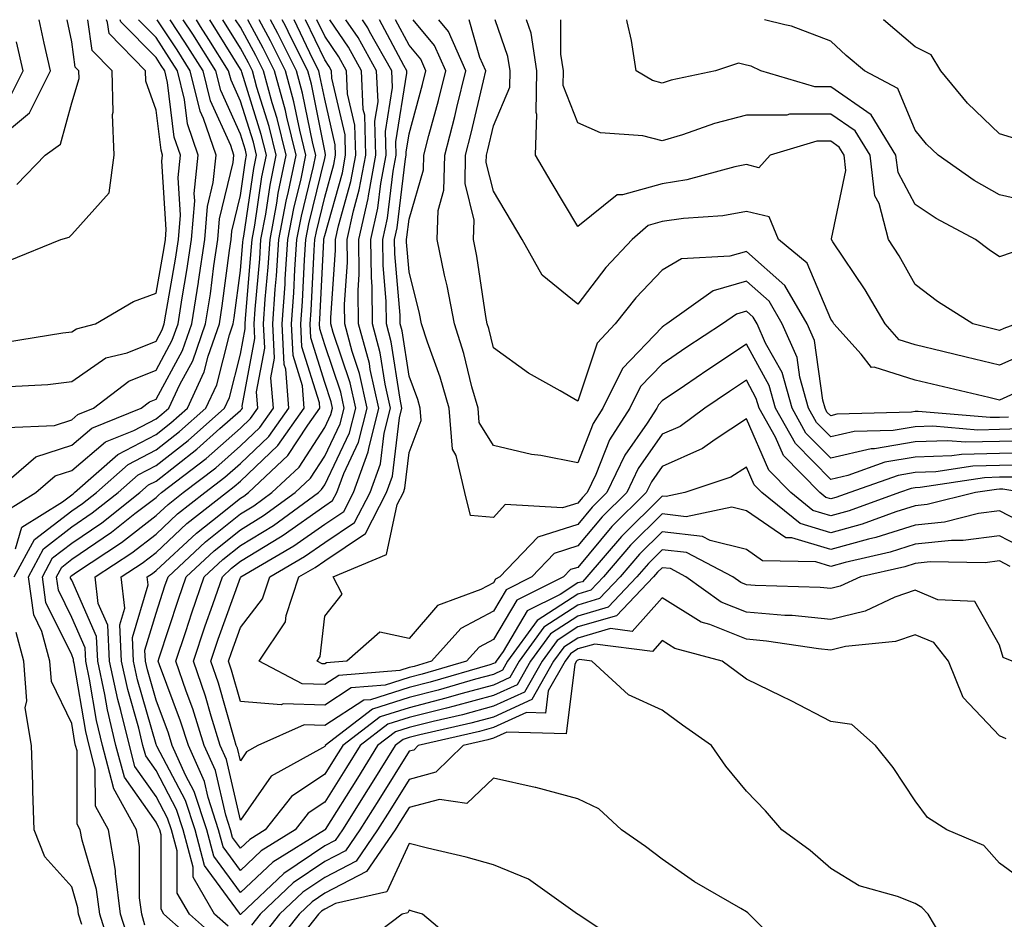
# Model space of a CAD drawing. Units: inches. Extents: x 1026563 to 1029203, y 7218698 to 7221338.
# Drawn here: x 1027132 to 1027249, y 7221231 to 7221338 of the extents above; entities that cross this region are included whole.
import ezdxf

# ---------------------------------------------------------------- set-up
doc = ezdxf.new("R2010")
doc.units = ezdxf.units.IN
doc.header["$MEASUREMENT"] = 0
doc.layers.add('Contour_10267218', color=7, linetype='Continuous', true_color=0x997854)

msp = doc.modelspace()

# ---------------------------------------------------------------- linework, layer by layer
at = {"layer": 'Contour_10267218'}
for points in [[(1027128.05, 7221322.84, 3048), (1027133.03, 7221326.94, 3048), (1027135.53, 7221331.92, 3048), (1027134.77, 7221335.2, 3048), (1027134.19, 7221338, 3048)], [(1027128.87, 7221281.92, 3042), (1027133.81, 7221286.16, 3042), (1027138.05, 7221287.53, 3042), (1027140.43, 7221289.54, 3042), (1027146.27, 7221291.92, 3042), (1027147.29, 7221292.68, 3042), (1027148.05, 7221292.99, 3042), (1027151.19, 7221298.78, 3042), (1027152.31, 7221301.92, 3042), (1027153.09, 7221306.88, 3042), (1027153.09, 7221306.96, 3042), (1027153.83, 7221311.92, 3042), (1027154.14, 7221315.83, 3042), (1027154.83, 7221318.7, 3042), (1027155.18, 7221321.92, 3042), (1027153.67, 7221326.3, 3042), (1027153.28, 7221327.15, 3042), (1027152.11, 7221331.92, 3042), (1027150.55, 7221334.42, 3042), (1027148.19, 7221338, 3042)], [(1027130.22, 7221299.75, 3045), (1027136.98, 7221300.85, 3045), (1027138.05, 7221300.98, 3045), (1027138.62, 7221301.35, 3045), (1027140.88, 7221301.92, 3045), (1027145.39, 7221304.58, 3045), (1027148.05, 7221305.55, 3045), (1027149.01, 7221310.96, 3045), (1027149.16, 7221311.92, 3045), (1027149.26, 7221313.13, 3045), (1027148.75, 7221321.22, 3045), (1027148.83, 7221321.92, 3045), (1027148.64, 7221322.51, 3045), (1027148.05, 7221327.27, 3045), (1027146.82, 7221330.69, 3045), (1027146.8, 7221331.92, 3045), (1027142.5, 7221336.37, 3045), (1027142.31, 7221337.66, 3045), (1027142.17, 7221338, 3045)], [(1027130.26, 7221279.71, 3041), (1027133.79, 7221281.92, 3041), (1027136.08, 7221283.89, 3041), (1027138.05, 7221284.52, 3041), (1027142.05, 7221287.92, 3041), (1027145.41, 7221289.28, 3041), (1027148.05, 7221290.65, 3041), (1027148.75, 7221291.22, 3041), (1027149.55, 7221291.92, 3041), (1027150.88, 7221294.75, 3041), (1027152.41, 7221297.56, 3041), (1027153.93, 7221301.92, 3041), (1027154.5, 7221305.47, 3041), (1027154.92, 7221308.8, 3041), (1027155.39, 7221311.92, 3041), (1027155.59, 7221314.38, 3041), (1027157.19, 7221321.06, 3041), (1027157.29, 7221321.92, 3041), (1027156.9, 7221323.07, 3041), (1027154.5, 7221328.37, 3041), (1027153.64, 7221331.92, 3041), (1027151.47, 7221335.34, 3041), (1027149.72, 7221338, 3041)], [(1027130.34, 7221289.63, 3043), (1027136, 7221289.87, 3043), (1027138.05, 7221290.53, 3043), (1027138.79, 7221291.18, 3043), (1027140.65, 7221291.92, 3043), (1027144.83, 7221295.14, 3043), (1027148.05, 7221296.43, 3043), (1027149.98, 7221299.99, 3043), (1027150.67, 7221301.92, 3043), (1027151.16, 7221305.03, 3043), (1027151.72, 7221308.25, 3043), (1027152.27, 7221311.92, 3043), (1027152.64, 7221316.51, 3043), (1027152.58, 7221317.39, 3043), (1027153.05, 7221321.92, 3043), (1027151.78, 7221325.65, 3043), (1027151.43, 7221328.54, 3043), (1027150.59, 7221331.92, 3043), (1027149.61, 7221333.48, 3043), (1027148.05, 7221335.87, 3043), (1027145.97, 7221338, 3043)], [(1027130.57, 7221309.4, 3046), (1027136.78, 7221311.92, 3046), (1027137.76, 7221312.21, 3046), (1027138.05, 7221312.53, 3046), (1027142.5, 7221317.47, 3046), (1027143.09, 7221321.92, 3046), (1027142.87, 7221326.74, 3046), (1027142.95, 7221327.02, 3046), (1027142.85, 7221331.92, 3046), (1027140.49, 7221334.36, 3046), (1027139.97, 7221338, 3046)], [(1027130.63, 7221294.5, 3044), (1027135.22, 7221294.75, 3044), (1027138.05, 7221295.08, 3044), (1027142.09, 7221297.88, 3044), (1027144.63, 7221298.5, 3044), (1027148.05, 7221299.87, 3044), (1027148.77, 7221301.2, 3044), (1027149.03, 7221301.92, 3044), (1027149.2, 7221303.07, 3044), (1027150.37, 7221309.6, 3044), (1027150.73, 7221311.92, 3044), (1027150.94, 7221314.81, 3044), (1027150.67, 7221319.3, 3044), (1027150.94, 7221321.92, 3044), (1027150.2, 7221324.07, 3044), (1027149.42, 7221330.55, 3044), (1027149.09, 7221331.92, 3044), (1027148.67, 7221332.55, 3044), (1027148.05, 7221333.52, 3044), (1027143.89, 7221337.76, 3044), (1027143.8, 7221338, 3044)], [(1027131.23, 7221271.92, 3039), (1027133.62, 7221276.35, 3039), (1027138.05, 7221279.75, 3039), (1027139.34, 7221280.63, 3039), (1027140.98, 7221281.92, 3039), (1027144.73, 7221285.24, 3039), (1027148.05, 7221286.98, 3039), (1027150.82, 7221289.15, 3039), (1027153.95, 7221291.92, 3039), (1027155.26, 7221294.71, 3039), (1027156.76, 7221300.63, 3039), (1027157.21, 7221301.92, 3039), (1027157.33, 7221302.64, 3039), (1027158.05, 7221308.27, 3039), (1027158.34, 7221311.63, 3039), (1027158.36, 7221311.92, 3039), (1027158.44, 7221312.31, 3039), (1027159.63, 7221320.34, 3039), (1027159.96, 7221321.92, 3039), (1027159.59, 7221323.46, 3039), (1027158.05, 7221328.35, 3039), (1027156.94, 7221330.81, 3039), (1027156.66, 7221331.92, 3039), (1027154.32, 7221335.65, 3039), (1027153.34, 7221337.21, 3039), (1027152.83, 7221338, 3039)], [(1027131.37, 7221275.24, 3040), (1027132.15, 7221277.82, 3040), (1027136.94, 7221280.81, 3040), (1027138.05, 7221281.67, 3040), (1027138.21, 7221281.76, 3040), (1027138.4, 7221281.92, 3040), (1027143.52, 7221286.45, 3040), (1027148.05, 7221288.81, 3040), (1027149.79, 7221290.18, 3040), (1027151.76, 7221291.92, 3040), (1027153.75, 7221296.22, 3040), (1027154.24, 7221298.11, 3040), (1027155.57, 7221301.92, 3040), (1027155.9, 7221304.07, 3040), (1027156.76, 7221310.63, 3040), (1027156.96, 7221311.92, 3040), (1027157.03, 7221312.94, 3040), (1027158.05, 7221317.15, 3040), (1027158.67, 7221321.3, 3040), (1027158.79, 7221321.92, 3040), (1027158.66, 7221322.53, 3040), (1027158.05, 7221324.42, 3040), (1027155.73, 7221329.6, 3040), (1027155.14, 7221331.92, 3040), (1027152.41, 7221336.28, 3040), (1027151.27, 7221338, 3040)], [(1027131.53, 7221318.44, 3047), (1027134.89, 7221321.92, 3047), (1027136.72, 7221323.25, 3047), (1027138.05, 7221328.15, 3047), (1027138.93, 7221331.04, 3047), (1027138.91, 7221331.92, 3047), (1027138.48, 7221332.35, 3047), (1027138.05, 7221335.38, 3047), (1027137.51, 7221338, 3047)], [(1027142.87, 7221227.1, 3038), (1027141.37, 7221231.92, 3038), (1027140.98, 7221234.85, 3038), (1027139.28, 7221240.69, 3038), (1027139.07, 7221241.92, 3038), (1027138.71, 7221242.58, 3038), (1027138.69, 7221251.28, 3038), (1027138.52, 7221251.92, 3038), (1027138.42, 7221252.29, 3038), (1027138.05, 7221254.52, 3038), (1027135.65, 7221259.52, 3038), (1027135.47, 7221261.92, 3038), (1027134.51, 7221265.46, 3038), (1027133.56, 7221267.43, 3038), (1027132.91, 7221271.92, 3038), (1027134.71, 7221275.26, 3038), (1027138.05, 7221277.84, 3038), (1027140.47, 7221279.5, 3038), (1027143.56, 7221281.92, 3038), (1027145.94, 7221284.03, 3038), (1027148.05, 7221285.12, 3038), (1027151.86, 7221288.11, 3038), (1027156.16, 7221291.92, 3038), (1027156.76, 7221293.21, 3038), (1027158.05, 7221298.33, 3038), (1027158.62, 7221301.35, 3038), (1027158.6, 7221301.92, 3038), (1027158.64, 7221302.51, 3038), (1027159.34, 7221310.63, 3038), (1027159.44, 7221311.92, 3038), (1027159.75, 7221313.62, 3038), (1027160.61, 7221319.36, 3038), (1027161.14, 7221321.92, 3038), (1027160.53, 7221324.4, 3038), (1027158.21, 7221331.76, 3038), (1027158.17, 7221331.92, 3038), (1027158.13, 7221332, 3038), (1027158.05, 7221332.13, 3038), (1027154.41, 7221338, 3038)], [(1027144.85, 7221228.72, 3037), (1027143.85, 7221231.92, 3037), (1027143.23, 7221236.74, 3037), (1027143.23, 7221237.1, 3037), (1027142.41, 7221241.92, 3037), (1027140.86, 7221244.73, 3037), (1027140.84, 7221249.13, 3037), (1027140.12, 7221251.92, 3037), (1027139.71, 7221253.58, 3037), (1027138.34, 7221261.63, 3037), (1027138.28, 7221261.92, 3037), (1027138.26, 7221262.13, 3037), (1027138.05, 7221262.66, 3037), (1027135, 7221268.87, 3037), (1027134.57, 7221271.92, 3037), (1027135.78, 7221274.19, 3037), (1027138.05, 7221275.92, 3037), (1027141.62, 7221278.35, 3037), (1027146.14, 7221281.92, 3037), (1027147.15, 7221282.82, 3037), (1027148.05, 7221283.29, 3037), (1027152.89, 7221287.08, 3037), (1027155.63, 7221289.5, 3037), (1027158.05, 7221291.65, 3037), (1027158.19, 7221291.78, 3037), (1027158.3, 7221291.92, 3037), (1027158.28, 7221292.15, 3037), (1027159.77, 7221300.2, 3037), (1027159.69, 7221301.92, 3037), (1027159.81, 7221303.68, 3037), (1027160.34, 7221309.63, 3037), (1027160.49, 7221311.92, 3037), (1027161.06, 7221314.93, 3037), (1027161.59, 7221318.38, 3037), (1027162.31, 7221321.92, 3037), (1027161.47, 7221325.34, 3037), (1027160, 7221329.97, 3037), (1027159.48, 7221331.92, 3037), (1027159.01, 7221332.88, 3037), (1027158.05, 7221334.62, 3037), (1027155.95, 7221338, 3037)], [(1027146.74, 7221230.61, 3036), (1027146.35, 7221231.92, 3036), (1027146.1, 7221233.87, 3036), (1027146.08, 7221239.95, 3036), (1027145.73, 7221241.92, 3036), (1027143.01, 7221246.88, 3036), (1027143.01, 7221246.96, 3036), (1027141.7, 7221251.92, 3036), (1027141, 7221254.87, 3036), (1027140.16, 7221259.81, 3036), (1027139.71, 7221261.92, 3036), (1027139.63, 7221263.5, 3036), (1027138.05, 7221267.1, 3036), (1027136.47, 7221270.34, 3036), (1027136.23, 7221271.92, 3036), (1027136.88, 7221273.09, 3036), (1027138.05, 7221274.01, 3036), (1027142.76, 7221277.21, 3036), (1027145.55, 7221279.42, 3036), (1027148.05, 7221281.35, 3036), (1027148.34, 7221281.63, 3036), (1027148.71, 7221281.92, 3036), (1027154.01, 7221285.96, 3036), (1027158.05, 7221289.56, 3036), (1027159.26, 7221290.71, 3036), (1027160.12, 7221291.92, 3036), (1027159.98, 7221293.85, 3036), (1027160.94, 7221299.03, 3036), (1027160.8, 7221301.92, 3036), (1027161, 7221304.87, 3036), (1027161.33, 7221308.64, 3036), (1027161.57, 7221311.92, 3036), (1027162.37, 7221316.24, 3036), (1027162.54, 7221317.43, 3036), (1027163.48, 7221321.92, 3036), (1027162.41, 7221326.28, 3036), (1027161.82, 7221328.15, 3036), (1027160.78, 7221331.92, 3036), (1027159.89, 7221333.76, 3036), (1027158.05, 7221337.1, 3036), (1027157.48, 7221338, 3036)], [(1027153.79, 7221227.66, 3035), (1027148.99, 7221231.92, 3035), (1027148.66, 7221232.53, 3035), (1027148.64, 7221241.33, 3035), (1027148.48, 7221241.92, 3035), (1027148.36, 7221242.23, 3035), (1027148.05, 7221242.84, 3035), (1027144.3, 7221248.17, 3035), (1027143.3, 7221251.92, 3035), (1027142.29, 7221256.16, 3035), (1027141.98, 7221257.99, 3035), (1027141.14, 7221261.92, 3035), (1027140.98, 7221264.85, 3035), (1027138.05, 7221271.53, 3035), (1027137.91, 7221271.78, 3035), (1027137.89, 7221271.92, 3035), (1027137.95, 7221272.02, 3035), (1027138.05, 7221272.1, 3035), (1027138.6, 7221272.47, 3035), (1027143.97, 7221276, 3035), (1027148.05, 7221279.19, 3035), (1027149.48, 7221280.49, 3035), (1027151.27, 7221281.92, 3035), (1027155.12, 7221284.85, 3035), (1027158.05, 7221287.45, 3035), (1027160.34, 7221289.63, 3035), (1027161.96, 7221291.92, 3035), (1027161.66, 7221295.53, 3035), (1027162.11, 7221297.86, 3035), (1027161.9, 7221301.92, 3035), (1027162.19, 7221306.06, 3035), (1027162.33, 7221307.64, 3035), (1027162.62, 7221311.92, 3035), (1027163.48, 7221316.49, 3035), (1027163.75, 7221317.62, 3035), (1027164.65, 7221321.92, 3035), (1027163.54, 7221326.43, 3035), (1027163.38, 7221327.25, 3035), (1027162.09, 7221331.92, 3035), (1027160.76, 7221334.63, 3035), (1027158.92, 7221338, 3035)], [(1027155.2, 7221229.07, 3034), (1027152, 7221231.92, 3034), (1027150.55, 7221234.42, 3034), (1027150.55, 7221239.42, 3034), (1027149.87, 7221241.92, 3034), (1027149.42, 7221243.29, 3034), (1027148.05, 7221245.88, 3034), (1027145.55, 7221249.42, 3034), (1027144.91, 7221251.92, 3034), (1027143.89, 7221256.08, 3034), (1027143.52, 7221257.39, 3034), (1027142.54, 7221261.92, 3034), (1027142.33, 7221266.2, 3034), (1027141.19, 7221268.78, 3034), (1027140.84, 7221271.92, 3034), (1027145.18, 7221274.79, 3034), (1027148.05, 7221277, 3034), (1027150.59, 7221279.38, 3034), (1027153.83, 7221281.92, 3034), (1027156.21, 7221283.76, 3034), (1027158.05, 7221285.36, 3034), (1027161.41, 7221288.56, 3034), (1027163.79, 7221291.92, 3034), (1027163.42, 7221296.55, 3034), (1027163.25, 7221297.12, 3034), (1027163.01, 7221301.92, 3034), (1027163.34, 7221306.63, 3034), (1027163.36, 7221307.23, 3034), (1027163.69, 7221311.92, 3034), (1027164.38, 7221315.59, 3034), (1027165.24, 7221319.11, 3034), (1027165.8, 7221321.92, 3034), (1027165.08, 7221324.89, 3034), (1027164.4, 7221328.27, 3034), (1027163.4, 7221331.92, 3034), (1027161.64, 7221335.51, 3034), (1027160.28, 7221338, 3034)], [(1027156.62, 7221230.49, 3033), (1027155, 7221231.92, 3033), (1027152.46, 7221236.33, 3033), (1027152.46, 7221237.51, 3033), (1027151.27, 7221241.92, 3033), (1027150.47, 7221244.34, 3033), (1027148.05, 7221248.95, 3033), (1027146.82, 7221250.69, 3033), (1027146.49, 7221251.92, 3033), (1027146, 7221253.97, 3033), (1027144.69, 7221258.56, 3033), (1027143.97, 7221261.92, 3033), (1027143.75, 7221266.22, 3033), (1027144.34, 7221268.21, 3033), (1027143.93, 7221271.92, 3033), (1027146.41, 7221273.56, 3033), (1027148.05, 7221274.83, 3033), (1027151.72, 7221278.25, 3033), (1027156.39, 7221281.92, 3033), (1027157.33, 7221282.64, 3033), (1027158.05, 7221283.27, 3033), (1027162.48, 7221287.49, 3033), (1027165.63, 7221291.92, 3033), (1027165.41, 7221294.56, 3033), (1027164.3, 7221298.17, 3033), (1027164.12, 7221301.92, 3033), (1027164.38, 7221305.59, 3033), (1027164.51, 7221308.38, 3033), (1027164.75, 7221311.92, 3033), (1027165.28, 7221314.69, 3033), (1027166.7, 7221320.57, 3033), (1027166.98, 7221321.92, 3033), (1027166.64, 7221323.33, 3033), (1027165.43, 7221329.3, 3033), (1027164.71, 7221331.92, 3033), (1027162.5, 7221336.37, 3033), (1027161.62, 7221338, 3033)], [(1027248.83, 7221252.7, 3032), (1027248.05, 7221253.07, 3032), (1027243.73, 7221257.6, 3032), (1027242, 7221261.92, 3032), (1027240.28, 7221264.15, 3032), (1027238.05, 7221265.06, 3032), (1027235.73, 7221264.24, 3032), (1027229.79, 7221263.66, 3032), (1027228.05, 7221263.25, 3032), (1027226.59, 7221263.38, 3032), (1027220.43, 7221264.3, 3032), (1027218.05, 7221264.52, 3032), (1027213.71, 7221266.26, 3032), (1027212.68, 7221266.55, 3032), (1027208.05, 7221269.44, 3032), (1027204.51, 7221265.46, 3032), (1027201.92, 7221265.79, 3032), (1027198.05, 7221264.67, 3032), (1027196.39, 7221263.58, 3032), (1027195.18, 7221261.92, 3032), (1027192.6, 7221257.37, 3032), (1027188.05, 7221255.3, 3032), (1027185.39, 7221254.58, 3032), (1027179.32, 7221253.19, 3032), (1027178.05, 7221252.86, 3032), (1027177.33, 7221252.64, 3032), (1027176.41, 7221251.92, 3032), (1027173.66, 7221247.53, 3032), (1027173.19, 7221246.78, 3032), (1027170.14, 7221241.92, 3032), (1027169.3, 7221240.67, 3032), (1027168.05, 7221240.03, 3032), (1027163.21, 7221236.76, 3032), (1027158.09, 7221231.92, 3032), (1027158.05, 7221231.88, 3032), (1027158.03, 7221231.9, 3032), (1027157.99, 7221231.92, 3032), (1027157.93, 7221232.04, 3032), (1027153.81, 7221237.68, 3032), (1027152.68, 7221241.92, 3032), (1027151.53, 7221245.4, 3032), (1027148.13, 7221251.84, 3032), (1027148.09, 7221251.92, 3032), (1027148.09, 7221251.96, 3032), (1027148.05, 7221252.06, 3032), (1027145.86, 7221259.73, 3032), (1027145.39, 7221261.92, 3032), (1027145.24, 7221264.73, 3032), (1027147.11, 7221270.98, 3032), (1027147.01, 7221271.92, 3032), (1027147.64, 7221272.33, 3032), (1027148.05, 7221272.66, 3032), (1027152.85, 7221277.12, 3032), (1027154.73, 7221278.6, 3032), (1027158.05, 7221281.26, 3032), (1027158.46, 7221281.51, 3032), (1027159.03, 7221281.92, 3032), (1027163.67, 7221286.3, 3032), (1027166.04, 7221289.91, 3032), (1027167.46, 7221291.92, 3032), (1027167.42, 7221292.55, 3032), (1027165.35, 7221299.22, 3032), (1027165.22, 7221301.92, 3032), (1027165.41, 7221304.56, 3032), (1027165.65, 7221309.52, 3032), (1027165.82, 7221311.92, 3032), (1027166.17, 7221313.8, 3032), (1027168.05, 7221321.53, 3032), (1027168.15, 7221321.92, 3032), (1027168.15, 7221322.02, 3032), (1027168.05, 7221322.45, 3032), (1027166.47, 7221330.34, 3032), (1027166.04, 7221331.92, 3032), (1027164.05, 7221335.92, 3032), (1027163.4, 7221337.27, 3032), (1027163.02, 7221338, 3032)], [(1027249.55, 7221261.92, 3031), (1027248.48, 7221262.35, 3031), (1027248.05, 7221263.81, 3031), (1027245.12, 7221268.99, 3031), (1027240.76, 7221269.21, 3031), (1027238.05, 7221270.34, 3031), (1027235.63, 7221269.5, 3031), (1027232.11, 7221267.86, 3031), (1027228.05, 7221266.88, 3031), (1027223.46, 7221267.33, 3031), (1027222.62, 7221267.35, 3031), (1027218.05, 7221267.74, 3031), (1027215.06, 7221268.93, 3031), (1027210.88, 7221271.92, 3031), (1027209.03, 7221272.9, 3031), (1027208.05, 7221273.01, 3031), (1027207.5, 7221272.47, 3031), (1027207.03, 7221271.92, 3031), (1027202.66, 7221267.31, 3031), (1027198.05, 7221265.98, 3031), (1027195.59, 7221264.38, 3031), (1027193.81, 7221261.92, 3031), (1027191.72, 7221258.25, 3031), (1027188.05, 7221256.57, 3031), (1027184.4, 7221255.57, 3031), (1027180.9, 7221254.77, 3031), (1027178.05, 7221254.05, 3031), (1027176.43, 7221253.54, 3031), (1027174.32, 7221251.92, 3031), (1027171.92, 7221248.05, 3031), (1027168.09, 7221241.96, 3031), (1027168.07, 7221241.92, 3031), (1027168.05, 7221241.92, 3031), (1027168.05, 7221241.9, 3031), (1027168.01, 7221241.88, 3031), (1027161.88, 7221238.09, 3031), (1027158.05, 7221234.5, 3031), (1027154.92, 7221238.8, 3031), (1027154.09, 7221241.92, 3031), (1027152.58, 7221246.45, 3031), (1027151.55, 7221248.42, 3031), (1027149.98, 7221251.92, 3031), (1027149.53, 7221253.4, 3031), (1027148.05, 7221257.31, 3031), (1027147.03, 7221260.9, 3031), (1027146.8, 7221261.92, 3031), (1027146.74, 7221263.23, 3031), (1027148.05, 7221267.6, 3031), (1027149.1, 7221270.87, 3031), (1027149.48, 7221271.92, 3031), (1027153.91, 7221276.06, 3031), (1027158.05, 7221279.38, 3031), (1027159.63, 7221280.34, 3031), (1027161.78, 7221281.92, 3031), (1027165.02, 7221284.95, 3031), (1027168.05, 7221289.62, 3031), (1027168.79, 7221291.18, 3031), (1027168.99, 7221291.92, 3031), (1027168.81, 7221292.68, 3031), (1027168.05, 7221294.97, 3031), (1027166.41, 7221300.28, 3031), (1027166.33, 7221301.92, 3031), (1027166.45, 7221303.52, 3031), (1027166.8, 7221310.67, 3031), (1027166.88, 7221311.92, 3031), (1027167.07, 7221312.9, 3031), (1027168.05, 7221316.96, 3031), (1027169.14, 7221320.83, 3031), (1027169.34, 7221321.92, 3031), (1027169.3, 7221323.17, 3031), (1027168.05, 7221328.58, 3031), (1027167.48, 7221331.35, 3031), (1027167.35, 7221331.92, 3031), (1027166.64, 7221333.33, 3031), (1027164.41, 7221338, 3031)], [(1027249.3, 7221273.17, 3030), (1027248.05, 7221273.81, 3030), (1027246.37, 7221273.6, 3030), (1027239.83, 7221273.7, 3030), (1027238.05, 7221273.52, 3030), (1027236.84, 7221273.13, 3030), (1027231.59, 7221271.92, 3030), (1027229.16, 7221270.81, 3030), (1027228.05, 7221270.53, 3030), (1027226.78, 7221270.65, 3030), (1027219.09, 7221270.88, 3030), (1027218.05, 7221270.96, 3030), (1027217.37, 7221271.24, 3030), (1027216.43, 7221271.92, 3030), (1027210.94, 7221274.81, 3030), (1027208.05, 7221275.12, 3030), (1027206.45, 7221273.52, 3030), (1027205.06, 7221271.92, 3030), (1027201.64, 7221268.33, 3030), (1027198.05, 7221267.27, 3030), (1027194.81, 7221265.16, 3030), (1027192.46, 7221261.92, 3030), (1027190.86, 7221259.11, 3030), (1027188.05, 7221257.84, 3030), (1027183.4, 7221256.57, 3030), (1027182.5, 7221256.37, 3030), (1027178.05, 7221255.24, 3030), (1027175.53, 7221254.44, 3030), (1027172.25, 7221251.92, 3030), (1027170.65, 7221249.32, 3030), (1027168.05, 7221245.2, 3030), (1027166.08, 7221243.89, 3030), (1027164.53, 7221241.92, 3030), (1027160.53, 7221239.44, 3030), (1027158.05, 7221237.12, 3030), (1027156.02, 7221239.89, 3030), (1027155.47, 7221241.92, 3030), (1027154.22, 7221245.75, 3030), (1027153.79, 7221247.66, 3030), (1027151.88, 7221251.92, 3030), (1027150.96, 7221254.83, 3030), (1027148.46, 7221261.51, 3030), (1027148.3, 7221261.92, 3030), (1027148.44, 7221262.31, 3030), (1027150.71, 7221269.26, 3030), (1027151.62, 7221271.92, 3030), (1027154.94, 7221275.03, 3030), (1027158.05, 7221277.51, 3030), (1027160.78, 7221279.19, 3030), (1027164.53, 7221281.92, 3030), (1027166.35, 7221283.62, 3030), (1027168.05, 7221286.22, 3030), (1027169.89, 7221290.08, 3030), (1027170.35, 7221291.92, 3030), (1027169.94, 7221293.81, 3030), (1027168.05, 7221299.44, 3030), (1027167.46, 7221301.33, 3030), (1027167.44, 7221301.92, 3030), (1027167.48, 7221302.49, 3030), (1027167.93, 7221311.8, 3030), (1027167.95, 7221311.92, 3030), (1027167.95, 7221312.02, 3030), (1027168.05, 7221312.39, 3030), (1027170.14, 7221319.83, 3030), (1027170.53, 7221321.92, 3030), (1027170.47, 7221324.34, 3030), (1027168.91, 7221331.06, 3030), (1027168.87, 7221331.92, 3030), (1027168.58, 7221332.45, 3030), (1027168.05, 7221333.23, 3030), (1027165.77, 7221338, 3030)], [(1027251.25, 7221275.12, 3029), (1027248.05, 7221276.78, 3029), (1027243.75, 7221276.22, 3029), (1027242.37, 7221276.24, 3029), (1027238.05, 7221275.79, 3029), (1027235.1, 7221274.87, 3029), (1027229.77, 7221273.64, 3029), (1027228.05, 7221273.15, 3029), (1027226.27, 7221273.7, 3029), (1027219.96, 7221273.83, 3029), (1027218.05, 7221275.16, 3029), (1027213.73, 7221276.24, 3029), (1027212.84, 7221276.71, 3029), (1027208.05, 7221277.25, 3029), (1027205.37, 7221274.6, 3029), (1027203.09, 7221271.92, 3029), (1027200.63, 7221269.34, 3029), (1027198.05, 7221268.58, 3029), (1027194.01, 7221265.96, 3029), (1027191.1, 7221261.92, 3029), (1027189.98, 7221259.99, 3029), (1027188.05, 7221259.09, 3029), (1027184.18, 7221258.05, 3029), (1027182.42, 7221257.55, 3029), (1027178.05, 7221256.41, 3029), (1027174.63, 7221255.34, 3029), (1027170.18, 7221251.92, 3029), (1027169.36, 7221250.61, 3029), (1027168.05, 7221248.52, 3029), (1027164.1, 7221245.87, 3029), (1027161, 7221241.92, 3029), (1027159.18, 7221240.79, 3029), (1027158.05, 7221239.73, 3029), (1027157.13, 7221241, 3029), (1027156.88, 7221241.92, 3029), (1027156.31, 7221243.66, 3029), (1027155.1, 7221248.97, 3029), (1027153.77, 7221251.92, 3029), (1027152.41, 7221256.28, 3029), (1027151.62, 7221258.35, 3029), (1027150.39, 7221261.92, 3029), (1027151.59, 7221265.46, 3029), (1027152.31, 7221267.66, 3029), (1027153.77, 7221271.92, 3029), (1027155.98, 7221273.99, 3029), (1027158.05, 7221275.65, 3029), (1027161.96, 7221278.01, 3029), (1027167.31, 7221281.92, 3029), (1027167.68, 7221282.29, 3029), (1027168.05, 7221282.84, 3029), (1027170.98, 7221288.99, 3029), (1027171.72, 7221291.92, 3029), (1027171.06, 7221294.93, 3029), (1027169.05, 7221300.92, 3029), (1027168.79, 7221301.92, 3029), (1027168.77, 7221302.64, 3029), (1027169.32, 7221310.65, 3029), (1027169.32, 7221311.92, 3029), (1027169.67, 7221313.54, 3029), (1027171.16, 7221318.81, 3029), (1027171.74, 7221321.92, 3029), (1027171.62, 7221325.49, 3029), (1027170.76, 7221329.21, 3029), (1027170.65, 7221331.92, 3029), (1027169.71, 7221333.58, 3029), (1027168.05, 7221336.06, 3029), (1027167.12, 7221338, 3029)], [(1027252.54, 7221277.43, 3028), (1027248.05, 7221279.77, 3028), (1027245.55, 7221279.42, 3028), (1027241.55, 7221278.42, 3028), (1027238.05, 7221278.07, 3028), (1027233.38, 7221276.59, 3028), (1027232.52, 7221276.39, 3028), (1027228.05, 7221275.16, 3028), (1027223.42, 7221276.55, 3028), (1027222.7, 7221276.57, 3028), (1027218.05, 7221279.77, 3028), (1027216.33, 7221280.2, 3028), (1027210.92, 7221279.05, 3028), (1027208.05, 7221279.38, 3028), (1027204.3, 7221275.67, 3028), (1027201.12, 7221271.92, 3028), (1027199.61, 7221270.36, 3028), (1027198.05, 7221269.89, 3028), (1027193.23, 7221266.74, 3028), (1027189.73, 7221261.92, 3028), (1027189.12, 7221260.85, 3028), (1027188.05, 7221260.36, 3028), (1027185.92, 7221259.79, 3028), (1027181.49, 7221258.48, 3028), (1027178.05, 7221257.6, 3028), (1027173.73, 7221256.24, 3028), (1027168.11, 7221251.92, 3028), (1027168.09, 7221251.88, 3028), (1027168.05, 7221251.82, 3028), (1027167.78, 7221251.65, 3028), (1027161.68, 7221248.29, 3028), (1027158.05, 7221243.07, 3028), (1027156.41, 7221250.28, 3028), (1027155.67, 7221251.92, 3028), (1027154.57, 7221255.4, 3028), (1027153.91, 7221257.78, 3028), (1027152.48, 7221261.92, 3028), (1027153.87, 7221266.1, 3028), (1027154.79, 7221268.66, 3028), (1027155.92, 7221271.92, 3028), (1027157.01, 7221272.96, 3028), (1027158.05, 7221273.78, 3028), (1027162.8, 7221276.67, 3028), (1027163.11, 7221276.86, 3028), (1027168.05, 7221280.34, 3028), (1027168.99, 7221280.98, 3028), (1027169.5, 7221281.92, 3028), (1027170.3, 7221284.17, 3028), (1027172.07, 7221287.9, 3028), (1027173.09, 7221291.92, 3028), (1027172.17, 7221296.04, 3028), (1027171.31, 7221298.66, 3028), (1027170.43, 7221301.92, 3028), (1027170.39, 7221304.26, 3028), (1027170.75, 7221309.22, 3028), (1027170.71, 7221311.92, 3028), (1027171.47, 7221315.34, 3028), (1027172.15, 7221317.82, 3028), (1027172.93, 7221321.92, 3028), (1027172.8, 7221326.67, 3028), (1027172.62, 7221327.35, 3028), (1027172.42, 7221331.92, 3028), (1027170.86, 7221334.73, 3028), (1027168.65, 7221338, 3028)], [(1027250.78, 7221281.92, 3027), (1027248.44, 7221282.31, 3027), (1027248.05, 7221282.31, 3027), (1027247.68, 7221282.29, 3027), (1027245.2, 7221281.92, 3027), (1027239.48, 7221280.49, 3027), (1027238.05, 7221280.36, 3027), (1027235.76, 7221279.63, 3027), (1027231.78, 7221278.19, 3027), (1027228.05, 7221277.15, 3027), (1027224.4, 7221278.27, 3027), (1027219.89, 7221281.92, 3027), (1027218.97, 7221282.84, 3027), (1027218.05, 7221284.95, 3027), (1027216.21, 7221283.76, 3027), (1027210.73, 7221281.92, 3027), (1027208.52, 7221281.45, 3027), (1027208.05, 7221281.51, 3027), (1027203.25, 7221276.72, 3027), (1027199.14, 7221271.92, 3027), (1027198.62, 7221271.35, 3027), (1027198.05, 7221271.2, 3027), (1027195.98, 7221269.85, 3027), (1027192.07, 7221267.9, 3027), (1027189.2, 7221263.07, 3027), (1027188.36, 7221261.92, 3027), (1027188.25, 7221261.72, 3027), (1027188.05, 7221261.63, 3027), (1027187.64, 7221261.51, 3027), (1027180.55, 7221259.42, 3027), (1027178.05, 7221258.8, 3027), (1027173.48, 7221257.35, 3027), (1027172.68, 7221257.29, 3027), (1027168.05, 7221254.28, 3027), (1027165.61, 7221254.36, 3027), (1027160.12, 7221251.92, 3027), (1027158.79, 7221251.18, 3027), (1027158.05, 7221250.12, 3027), (1027157.72, 7221251.59, 3027), (1027157.56, 7221251.92, 3027), (1027157.35, 7221252.62, 3027), (1027155.45, 7221259.32, 3027), (1027154.55, 7221261.92, 3027), (1027155.43, 7221264.54, 3027), (1027158.05, 7221271.84, 3027), (1027158.09, 7221271.88, 3027), (1027158.09, 7221271.92, 3027), (1027164.38, 7221275.59, 3027), (1027168.05, 7221278.17, 3027), (1027170.3, 7221279.67, 3027), (1027171.45, 7221281.92, 3027), (1027173.21, 7221286.76, 3027), (1027173.26, 7221287.13, 3027), (1027174.48, 7221291.92, 3027), (1027173.44, 7221296.53, 3027), (1027173.34, 7221297.21, 3027), (1027172.07, 7221301.92, 3027), (1027172.03, 7221305.9, 3027), (1027172.15, 7221307.82, 3027), (1027172.11, 7221311.92, 3027), (1027173.19, 7221316.78, 3027), (1027173.23, 7221317.1, 3027), (1027174.12, 7221321.92, 3027), (1027174.01, 7221325.96, 3027), (1027174.38, 7221328.25, 3027), (1027174.2, 7221331.92, 3027), (1027172, 7221335.87, 3027), (1027170.56, 7221338, 3027)], [(1027249.89, 7221283.76, 3026), (1027248.05, 7221283.74, 3026), (1027246.29, 7221283.68, 3026), (1027238.64, 7221282.51, 3026), (1027238.05, 7221282.49, 3026), (1027237.56, 7221282.41, 3026), (1027236.21, 7221281.92, 3026), (1027230.22, 7221279.75, 3026), (1027228.05, 7221279.17, 3026), (1027225.92, 7221279.79, 3026), (1027223.3, 7221281.92, 3026), (1027220.71, 7221284.58, 3026), (1027218.05, 7221290.65, 3026), (1027214.34, 7221288.21, 3026), (1027212.84, 7221287.13, 3026), (1027208.05, 7221285.01, 3026), (1027206.78, 7221283.19, 3026), (1027206.17, 7221281.92, 3026), (1027202.09, 7221277.88, 3026), (1027198.05, 7221273.05, 3026), (1027197.19, 7221272.78, 3026), (1027196.37, 7221271.92, 3026), (1027190.82, 7221269.15, 3026), (1027188.05, 7221264.5, 3026), (1027186.37, 7221263.6, 3026), (1027184.85, 7221261.92, 3026), (1027179.59, 7221260.38, 3026), (1027178.05, 7221259.99, 3026), (1027175.22, 7221259.09, 3026), (1027171.19, 7221258.78, 3026), (1027168.05, 7221256.72, 3026), (1027163.11, 7221256.86, 3026), (1027162.89, 7221256.76, 3026), (1027158.05, 7221257.15, 3026), (1027157, 7221260.87, 3026), (1027156.64, 7221261.92, 3026), (1027157, 7221262.97, 3026), (1027158.05, 7221265.92, 3026), (1027160.67, 7221269.3, 3026), (1027161.55, 7221271.92, 3026), (1027165.65, 7221274.32, 3026), (1027168.05, 7221276, 3026), (1027171.59, 7221278.38, 3026), (1027173.42, 7221281.92, 3026), (1027174.65, 7221285.32, 3026), (1027175.08, 7221288.95, 3026), (1027175.84, 7221291.92, 3026), (1027175.2, 7221294.77, 3026), (1027174.63, 7221298.5, 3026), (1027173.73, 7221301.92, 3026), (1027173.67, 7221306.3, 3026), (1027173.58, 7221307.45, 3026), (1027173.52, 7221311.92, 3026), (1027174.34, 7221315.63, 3026), (1027174.69, 7221318.56, 3026), (1027175.32, 7221321.92, 3026), (1027175.24, 7221324.73, 3026), (1027176.08, 7221329.95, 3026), (1027176, 7221331.92, 3026), (1027173.36, 7221336.61, 3026), (1027173.15, 7221337.02, 3026), (1027172.51, 7221338, 3026)], [(1027251.33, 7221285.2, 3025), (1027248.05, 7221285.14, 3025), (1027244.91, 7221285.06, 3025), (1027240.51, 7221284.38, 3025), (1027238.05, 7221284.3, 3025), (1027236.02, 7221283.95, 3025), (1027230.3, 7221281.92, 3025), (1027228.64, 7221281.33, 3025), (1027228.05, 7221281.16, 3025), (1027227.46, 7221281.33, 3025), (1027226.74, 7221281.92, 3025), (1027222.44, 7221286.31, 3025), (1027221.49, 7221288.48, 3025), (1027219.57, 7221291.92, 3025), (1027219.22, 7221293.09, 3025), (1027218.05, 7221295.24, 3025), (1027216.06, 7221293.91, 3025), (1027213.13, 7221291.92, 3025), (1027210.2, 7221289.77, 3025), (1027208.05, 7221288.83, 3025), (1027205.2, 7221284.77, 3025), (1027203.85, 7221281.92, 3025), (1027200.94, 7221279.03, 3025), (1027198.05, 7221275.59, 3025), (1027195.26, 7221274.71, 3025), (1027192.6, 7221271.92, 3025), (1027189.57, 7221270.4, 3025), (1027188.05, 7221267.86, 3025), (1027184.18, 7221265.79, 3025), (1027180.69, 7221261.92, 3025), (1027178.66, 7221261.31, 3025), (1027178.05, 7221261.16, 3025), (1027176.96, 7221260.83, 3025), (1027169.73, 7221260.24, 3025), (1027168.05, 7221259.17, 3025), (1027165.37, 7221259.24, 3025), (1027160.28, 7221261.92, 3025), (1027163.38, 7221266.59, 3025), (1027163.46, 7221267.33, 3025), (1027164.98, 7221271.92, 3025), (1027166.92, 7221273.05, 3025), (1027168.05, 7221273.83, 3025), (1027172.89, 7221277.08, 3025), (1027175.39, 7221281.92, 3025), (1027176.1, 7221283.87, 3025), (1027176.92, 7221290.79, 3025), (1027177.21, 7221291.92, 3025), (1027176.98, 7221292.99, 3025), (1027175.94, 7221299.81, 3025), (1027175.37, 7221301.92, 3025), (1027175.34, 7221304.63, 3025), (1027174.96, 7221308.83, 3025), (1027174.92, 7221311.92, 3025), (1027175.49, 7221314.48, 3025), (1027176.16, 7221320.03, 3025), (1027176.51, 7221321.92, 3025), (1027176.47, 7221323.5, 3025), (1027177.78, 7221331.65, 3025), (1027177.78, 7221331.92, 3025), (1027177.42, 7221332.55, 3025), (1027174.54, 7221338, 3025)], [(1027252.78, 7221286.65, 3024), (1027248.05, 7221286.57, 3024), (1027243.54, 7221286.43, 3024), (1027242.39, 7221286.26, 3024), (1027238.05, 7221286.1, 3024), (1027234.46, 7221285.51, 3024), (1027230.08, 7221283.95, 3024), (1027228.05, 7221283.48, 3024), (1027223.85, 7221287.72, 3024), (1027221.51, 7221291.92, 3024), (1027220.75, 7221294.62, 3024), (1027218.05, 7221299.5, 3024), (1027213.48, 7221296.49, 3024), (1027210.71, 7221294.58, 3024), (1027208.05, 7221292.78, 3024), (1027207.64, 7221292.33, 3024), (1027207.42, 7221291.92, 3024), (1027206.29, 7221290.16, 3024), (1027203.62, 7221286.35, 3024), (1027201.51, 7221281.92, 3024), (1027199.77, 7221280.2, 3024), (1027198.05, 7221278.13, 3024), (1027193.32, 7221276.65, 3024), (1027188.83, 7221271.92, 3024), (1027188.3, 7221271.67, 3024), (1027188.05, 7221271.22, 3024), (1027186.55, 7221270.42, 3024), (1027181.43, 7221268.54, 3024), (1027178.05, 7221264.6, 3024), (1027174.59, 7221265.38, 3024), (1027170.69, 7221261.92, 3024), (1027168.25, 7221261.72, 3024), (1027168.05, 7221261.61, 3024), (1027167.74, 7221261.61, 3024), (1027167.15, 7221261.92, 3024), (1027167.5, 7221262.47, 3024), (1027168.05, 7221267.27, 3024), (1027170.1, 7221269.87, 3024), (1027169.07, 7221271.92, 3024), (1027175.39, 7221274.58, 3024), (1027176.62, 7221280.49, 3024), (1027177.37, 7221281.92, 3024), (1027177.54, 7221282.43, 3024), (1027178.05, 7221286.67, 3024), (1027179.5, 7221290.47, 3024), (1027179.38, 7221291.92, 3024), (1027179.09, 7221292.96, 3024), (1027178.05, 7221295.73, 3024), (1027177.23, 7221301.1, 3024), (1027177.01, 7221301.92, 3024), (1027177.01, 7221302.96, 3024), (1027176.35, 7221310.22, 3024), (1027176.33, 7221311.92, 3024), (1027176.64, 7221313.33, 3024), (1027177.62, 7221321.49, 3024), (1027177.7, 7221321.92, 3024), (1027177.7, 7221322.27, 3024), (1027178.05, 7221324.48, 3024), (1027179.65, 7221330.32, 3024), (1027180.04, 7221331.92, 3024), (1027179.44, 7221333.31, 3024), (1027178.05, 7221334.97, 3024), (1027176.45, 7221338, 3024)], [(1027251.92, 7221288.05, 3023), (1027248.05, 7221287.99, 3023), (1027244.01, 7221287.88, 3023), (1027241.92, 7221288.05, 3023), (1027238.05, 7221287.92, 3023), (1027233.25, 7221287.12, 3023), (1027232.85, 7221287.12, 3023), (1027228.05, 7221286, 3023), (1027225.1, 7221288.97, 3023), (1027223.46, 7221291.92, 3023), (1027222.27, 7221296.14, 3023), (1027220.32, 7221299.65, 3023), (1027219.32, 7221301.92, 3023), (1027218.85, 7221302.72, 3023), (1027218.05, 7221303.44, 3023), (1027216.88, 7221303.09, 3023), (1027215.22, 7221301.92, 3023), (1027210.88, 7221299.09, 3023), (1027208.05, 7221297.15, 3023), (1027205.49, 7221294.48, 3023), (1027204.22, 7221291.92, 3023), (1027201.8, 7221288.17, 3023), (1027200.2, 7221284.07, 3023), (1027199.18, 7221281.92, 3023), (1027198.62, 7221281.35, 3023), (1027198.05, 7221280.67, 3023), (1027196.23, 7221280.1, 3023), (1027189.46, 7221280.51, 3023), (1027188.05, 7221278.95, 3023), (1027185.32, 7221279.19, 3023), (1027184.65, 7221281.92, 3023), (1027183.64, 7221286.33, 3023), (1027183.19, 7221287.06, 3023), (1027182.82, 7221291.92, 3023), (1027181.74, 7221295.61, 3023), (1027180.22, 7221299.75, 3023), (1027179.51, 7221301.92, 3023), (1027179.28, 7221303.15, 3023), (1027178.05, 7221308.11, 3023), (1027177.74, 7221311.61, 3023), (1027177.74, 7221311.92, 3023), (1027177.78, 7221312.19, 3023), (1027178.05, 7221314.36, 3023), (1027179.77, 7221320.2, 3023), (1027179.81, 7221321.92, 3023), (1027180.41, 7221324.28, 3023), (1027181.55, 7221328.42, 3023), (1027182.42, 7221331.92, 3023), (1027181.08, 7221334.95, 3023), (1027178.52, 7221338, 3023)], [(1027250.51, 7221289.46, 3022), (1027248.05, 7221289.4, 3022), (1027245.47, 7221289.34, 3022), (1027240.16, 7221289.81, 3022), (1027238.05, 7221289.73, 3022), (1027235.43, 7221289.3, 3022), (1027230.82, 7221289.15, 3022), (1027228.05, 7221288.52, 3022), (1027226.35, 7221290.22, 3022), (1027225.41, 7221291.92, 3022), (1027224.36, 7221295.61, 3022), (1027224.05, 7221297.92, 3022), (1027222.29, 7221301.92, 3022), (1027220.75, 7221304.62, 3022), (1027218.05, 7221306.98, 3022), (1027214.12, 7221305.85, 3022), (1027208.62, 7221301.92, 3022), (1027208.26, 7221301.71, 3022), (1027208.05, 7221301.55, 3022), (1027203.34, 7221296.63, 3022), (1027201.04, 7221291.92, 3022), (1027199.87, 7221290.1, 3022), (1027198.05, 7221285.46, 3022), (1027193.66, 7221286.31, 3022), (1027192.58, 7221286.45, 3022), (1027188.05, 7221287.51, 3022), (1027186.37, 7221290.24, 3022), (1027186.25, 7221291.92, 3022), (1027185.51, 7221294.46, 3022), (1027184.55, 7221298.42, 3022), (1027183.42, 7221301.92, 3022), (1027182.56, 7221306.43, 3022), (1027182.25, 7221307.72, 3022), (1027181.37, 7221311.92, 3022), (1027181.49, 7221315.36, 3022), (1027182.19, 7221317.78, 3022), (1027182.27, 7221321.92, 3022), (1027183.46, 7221326.51, 3022), (1027183.71, 7221327.58, 3022), (1027184.79, 7221331.92, 3022), (1027182.74, 7221336.61, 3022), (1027181.56, 7221338, 3022)], [(1027249.12, 7221290.85, 3021), (1027248.05, 7221290.83, 3021), (1027246.94, 7221290.81, 3021), (1027238.42, 7221291.55, 3021), (1027238.05, 7221291.55, 3021), (1027237.6, 7221291.47, 3021), (1027228.77, 7221291.2, 3021), (1027228.05, 7221291.04, 3021), (1027227.6, 7221291.47, 3021), (1027227.37, 7221291.92, 3021), (1027227.09, 7221292.88, 3021), (1027226.1, 7221299.97, 3021), (1027225.26, 7221301.92, 3021), (1027222.62, 7221306.49, 3021), (1027218.05, 7221310.51, 3021), (1027216.08, 7221309.95, 3021), (1027210.35, 7221309.62, 3021), (1027208.05, 7221308.29, 3021), (1027204.94, 7221305.03, 3021), (1027202.5, 7221301.92, 3021), (1027200.35, 7221299.62, 3021), (1027198.05, 7221292.76, 3021), (1027195.98, 7221293.99, 3021), (1027192.21, 7221296.08, 3021), (1027188.05, 7221299.07, 3021), (1027187.5, 7221301.37, 3021), (1027187.31, 7221301.92, 3021), (1027187.15, 7221302.82, 3021), (1027186.1, 7221309.97, 3021), (1027185.69, 7221311.92, 3021), (1027185.76, 7221314.21, 3021), (1027184.69, 7221318.56, 3021), (1027184.75, 7221321.92, 3021), (1027185.43, 7221324.54, 3021), (1027186.86, 7221330.73, 3021), (1027187.15, 7221331.92, 3021), (1027186.45, 7221333.52, 3021), (1027185.18, 7221338, 3021)], [(1027249.79, 7221293.66, 3020), (1027248.05, 7221292.88, 3020), (1027246.78, 7221293.19, 3020), (1027240.73, 7221294.6, 3020), (1027238.05, 7221295.24, 3020), (1027233.19, 7221296.78, 3020), (1027232.87, 7221296.74, 3020), (1027231.64, 7221298.33, 3020), (1027228.4, 7221301.92, 3020), (1027228.28, 7221302.15, 3020), (1027228.05, 7221302.49, 3020), (1027225.26, 7221309.13, 3020), (1027221.84, 7221311.92, 3020), (1027220.75, 7221314.62, 3020), (1027218.05, 7221315.26, 3020), (1027215.24, 7221314.73, 3020), (1027210.57, 7221314.44, 3020), (1027208.05, 7221314.07, 3020), (1027206.39, 7221313.58, 3020), (1027204.51, 7221311.92, 3020), (1027201.37, 7221308.6, 3020), (1027198.05, 7221304.26, 3020), (1027193.83, 7221307.7, 3020), (1027191.45, 7221311.92, 3020), (1027190.18, 7221314.05, 3020), (1027188.05, 7221317.66, 3020), (1027187.21, 7221321.08, 3020), (1027187.23, 7221321.92, 3020), (1027187.39, 7221322.58, 3020), (1027188.05, 7221325.42, 3020), (1027189.98, 7221329.99, 3020), (1027190.02, 7221331.92, 3020), (1027189.77, 7221333.64, 3020), (1027188.25, 7221338, 3020)], [(1027251.45, 7221298.52, 3019), (1027248.05, 7221297.02, 3019), (1027244.09, 7221297.96, 3019), (1027241.33, 7221298.64, 3019), (1027238.05, 7221299.44, 3019), (1027236.17, 7221300.05, 3019), (1027234.48, 7221301.92, 3019), (1027232.11, 7221305.98, 3019), (1027228.3, 7221311.67, 3019), (1027228.13, 7221311.92, 3019), (1027228.13, 7221312, 3019), (1027229.85, 7221320.12, 3019), (1027229.63, 7221321.92, 3019), (1027229.03, 7221322.9, 3019), (1027228.05, 7221323.58, 3019), (1027226.39, 7221323.58, 3019), (1027220.88, 7221321.92, 3019), (1027219.53, 7221320.44, 3019), (1027218.05, 7221320.81, 3019), (1027216.68, 7221320.55, 3019), (1027210.98, 7221318.99, 3019), (1027208.05, 7221318.54, 3019), (1027203.34, 7221317.21, 3019), (1027202.74, 7221317.23, 3019), (1027198.05, 7221313.48, 3019), (1027194.91, 7221318.78, 3019), (1027193.05, 7221321.92, 3019), (1027193.21, 7221326.76, 3019), (1027193.13, 7221327, 3019), (1027193.19, 7221331.92, 3019), (1027192.52, 7221336.39, 3019), (1027191.96, 7221338, 3019)], [(1027250.08, 7221301.92, 3018), (1027248.58, 7221301.39, 3018), (1027248.05, 7221301.14, 3018), (1027247.42, 7221301.3, 3018), (1027244.91, 7221301.92, 3018), (1027240.71, 7221304.58, 3018), (1027238.05, 7221306.59, 3018), (1027236.14, 7221310.01, 3018), (1027234.89, 7221311.92, 3018), (1027233.77, 7221316.2, 3018), (1027233.26, 7221317.13, 3018), (1027232.7, 7221321.92, 3018), (1027230.94, 7221324.81, 3018), (1027228.05, 7221326.8, 3018), (1027223.17, 7221326.8, 3018), (1027222.82, 7221326.69, 3018), (1027218.05, 7221326.67, 3018), (1027214.28, 7221325.69, 3018), (1027210.47, 7221324.34, 3018), (1027208.05, 7221323.62, 3018), (1027205.76, 7221324.21, 3018), (1027200.73, 7221324.6, 3018), (1027198.05, 7221325.77, 3018), (1027196.33, 7221330.2, 3018), (1027196.37, 7221331.92, 3018), (1027196.06, 7221333.91, 3018), (1027196.04, 7221338, 3018)], [(1027249.57, 7221310.4, 3017), (1027248.05, 7221309.87, 3017), (1027246.82, 7221310.69, 3017), (1027245.22, 7221311.92, 3017), (1027240.55, 7221314.42, 3017), (1027238.05, 7221316.1, 3017), (1027236.02, 7221319.89, 3017), (1027235.78, 7221321.92, 3017), (1027232.84, 7221326.71, 3017), (1027228.05, 7221330.05, 3017), (1027226.16, 7221330.03, 3017), (1027219.75, 7221331.92, 3017), (1027218.62, 7221332.49, 3017), (1027218.05, 7221332.62, 3017), (1027217.11, 7221332.86, 3017), (1027214.4, 7221331.92, 3017), (1027209.14, 7221330.83, 3017), (1027208.05, 7221330.49, 3017), (1027206.92, 7221330.79, 3017), (1027204.96, 7221331.92, 3017), (1027204.44, 7221335.53, 3017), (1027203.89, 7221337.76, 3017), (1027203.86, 7221338, 3017)], [(1027252.39, 7221316.26, 3016), (1027248.05, 7221317.21, 3016), (1027245.06, 7221318.93, 3016), (1027240.78, 7221321.92, 3016), (1027239.38, 7221323.25, 3016), (1027238.05, 7221324.89, 3016), (1027235.98, 7221329.85, 3016), (1027232.03, 7221331.92, 3016), (1027229.89, 7221333.76, 3016), (1027228.05, 7221335.47, 3016), (1027223.38, 7221337.25, 3016), (1027222.6, 7221337.37, 3016), (1027220.19, 7221338, 3016)], [(1027250, 7221323.87, 3015), (1027248.05, 7221324.48, 3015), (1027244.24, 7221328.11, 3015), (1027241.08, 7221331.92, 3015), (1027239.96, 7221333.83, 3015), (1027238.05, 7221334.77, 3015), (1027234.29, 7221338, 3015)], [(1027130.88, 7221329.09, 3049), (1027132.31, 7221331.92, 3049), (1027131.51, 7221335.38, 3049)], [(1027139.26, 7221230.71, 3039), (1027138.87, 7221231.92, 3039), (1027138.79, 7221232.66, 3039), (1027138.05, 7221235.16, 3039), (1027134.87, 7221238.74, 3039), (1027133.6, 7221241.92, 3039), (1027133.44, 7221246.53, 3039), (1027133.44, 7221247.31, 3039), (1027133.28, 7221251.92, 3039), (1027132.52, 7221256.39, 3039), (1027132.74, 7221257.23, 3039), (1027132.37, 7221261.92, 3039), (1027131.47, 7221265.34, 3039)], [(1027251.55, 7221235.42, 3033), (1027248.05, 7221237.99, 3033), (1027246.19, 7221240.06, 3033), (1027241.8, 7221241.92, 3033), (1027239.5, 7221243.37, 3033), (1027238.05, 7221245.38, 3033), (1027235.45, 7221249.32, 3033), (1027233.34, 7221251.92, 3033), (1027230.55, 7221254.42, 3033), (1027228.05, 7221254.79, 3033), (1027223.34, 7221257.21, 3033), (1027222.21, 7221257.76, 3033), (1027218.05, 7221259.81, 3033), (1027216.82, 7221260.69, 3033), (1027215.18, 7221261.92, 3033), (1027209.55, 7221263.42, 3033), (1027208.05, 7221264.38, 3033), (1027206.9, 7221263.07, 3033), (1027200.08, 7221263.95, 3033), (1027198.05, 7221263.37, 3033), (1027197.17, 7221262.8, 3033), (1027196.55, 7221261.92, 3033), (1027194.55, 7221258.42, 3033), (1027194.22, 7221255.75, 3033), (1027191.96, 7221255.83, 3033), (1027188.05, 7221254.05, 3033), (1027186.39, 7221253.58, 3033), (1027179.14, 7221251.92, 3033), (1027178.6, 7221251.37, 3033), (1027178.05, 7221251.24, 3033), (1027174.48, 7221245.49, 3033), (1027172.23, 7221241.92, 3033), (1027170.53, 7221239.44, 3033), (1027168.05, 7221238.15, 3033), (1027164.32, 7221235.65, 3033), (1027160.39, 7221231.92, 3033), (1027159.36, 7221230.61, 3033)], [(1027241.86, 7221228.11, 3034), (1027239.59, 7221231.92, 3034), (1027238.85, 7221232.72, 3034), (1027238.05, 7221233.17, 3034), (1027235.96, 7221234.01, 3034), (1027231.43, 7221235.3, 3034), (1027228.05, 7221237.35, 3034), (1027225.61, 7221239.48, 3034), (1027222.25, 7221241.92, 3034), (1027220.3, 7221244.17, 3034), (1027218.05, 7221246.49, 3034), (1027215.59, 7221249.46, 3034), (1027213.89, 7221251.92, 3034), (1027210.45, 7221254.32, 3034), (1027208.05, 7221256.12, 3034), (1027204.05, 7221257.92, 3034), (1027199.71, 7221261.92, 3034), (1027198.25, 7221262.12, 3034), (1027198.05, 7221262.06, 3034), (1027197.97, 7221262, 3034), (1027197.91, 7221261.92, 3034), (1027197.72, 7221261.59, 3034), (1027196.68, 7221253.29, 3034), (1027189.63, 7221253.5, 3034), (1027188.05, 7221252.78, 3034), (1027187.39, 7221252.58, 3034), (1027184.46, 7221251.92, 3034), (1027181.21, 7221248.76, 3034), (1027178.05, 7221247.9, 3034), (1027175.75, 7221244.22, 3034), (1027174.32, 7221241.92, 3034), (1027171.76, 7221238.21, 3034), (1027168.05, 7221236.28, 3034), (1027165.45, 7221234.52, 3034), (1027162.7, 7221231.92, 3034), (1027160.65, 7221229.32, 3034)], [(1027223.21, 7221227.08, 3035), (1027218.38, 7221231.92, 3035), (1027218.21, 7221232.08, 3035), (1027218.05, 7221232.19, 3035), (1027217.37, 7221232.6, 3035), (1027211.9, 7221235.77, 3035), (1027208.05, 7221238.44, 3035), (1027206.08, 7221239.95, 3035), (1027203.25, 7221241.92, 3035), (1027200.53, 7221244.4, 3035), (1027198.05, 7221245.59, 3035), (1027193.07, 7221246.94, 3035), (1027193.01, 7221246.96, 3035), (1027188.05, 7221248.07, 3035), (1027184.91, 7221245.06, 3035), (1027181.66, 7221245.53, 3035), (1027178.05, 7221244.58, 3035), (1027177.03, 7221242.94, 3035), (1027176.39, 7221241.92, 3035), (1027172.99, 7221236.98, 3035), (1027168.05, 7221234.4, 3035), (1027166.57, 7221233.4, 3035), (1027165, 7221231.92, 3035), (1027161.94, 7221228.03, 3035)], [(1027204.05, 7221227.92, 3036), (1027198.09, 7221231.88, 3036), (1027198.05, 7221231.9, 3036), (1027198.05, 7221231.92, 3036), (1027198.03, 7221231.92, 3036), (1027192.21, 7221236.08, 3036), (1027188.05, 7221237.76, 3036), (1027184.81, 7221238.68, 3036), (1027180.24, 7221239.73, 3036), (1027178.05, 7221240.3, 3036), (1027175.41, 7221234.56, 3036), (1027169.32, 7221233.19, 3036), (1027168.05, 7221232.53, 3036), (1027167.68, 7221232.29, 3036), (1027167.31, 7221231.92, 3036), (1027164.51, 7221228.38, 3036)], [(1027184.2, 7221228.07, 3037), (1027179.63, 7221231.92, 3037), (1027178.42, 7221232.29, 3037), (1027178.05, 7221232.39, 3037), (1027177.89, 7221232.08, 3037), (1027177.23, 7221231.92, 3037), (1027172.01, 7221227.96, 3037)]]:
    msp.add_polyline3d(points, dxfattribs=at)

doc.saveas('drawing.dxf')
